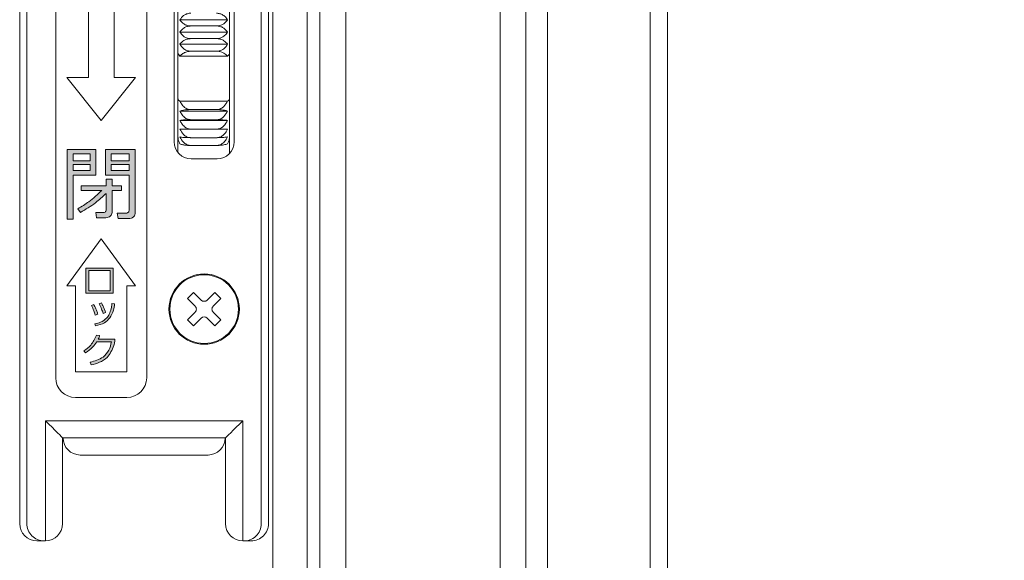
# Model space of a CAD drawing. Units: millimetres. Extents: x 0 to 1740, y 0 to 594.
# Drawn here: x 647 to 658, y 457 to 463 of the extents above; entities that cross this region are included whole.
import ezdxf

# ---------------------------------------------------------------- set-up
doc = ezdxf.new("R2010")
doc.units = ezdxf.units.MM
doc.header["$MEASUREMENT"] = 0
doc.layers.get('Defpoints').update_dxf_attribs({"color": 251})
doc.layers.add('buhin', color=152, linetype='Continuous', lineweight=13)
doc.layers.add('sunpou', color=201, linetype='Continuous', lineweight=13)
doc.styles.get("Standard").update_dxf_attribs({"font": 'simplex.shx', "width": 0.8, "bigfont": 'extfont.shx'})
doc.dimstyles.new('Standardx0.1', dxfattribs={"dimtxt": 3.5, "dimasz": 2.5, "dimexe": 0.5, "dimexo": 1.5, "dimgap": 1.5, "dimtad": 1, "dimlfac": 10, "dimdsep": 46, "dimtxsty": 'Standard', "dimblk": 'OPEN', "dimcen": 0, "dimclrd": 256, "dimclre": 256, "dimclrt": 256, "dimadec": 0, "dimazin": 2, "dimtfac": 1, "dimtmove": 0, "dimatfit": 3, "dimldrblk": 'OPEN', "dimfxl": 0, "dimtolj": 1, "dimtzin": 0, "dimlwd": -1, "dimlwe": -1, "dimarcsym": 0})

# ---------------------------------------------------------------- blocks, each defined once
blk = doc.blocks.new('A$C69B875AB')
at = {"linetype": 'ByBlock', "lineweight": -2}
h = blk.add_hatch(color=0, dxfattribs=at)
h.paths.add_polyline_path([(8.87, -14.38), (5.52, -14.38), (5.52, -22.53), (6.22, -22.53), (6.22, -17.39), (8.87, -17.39)])
h.paths.add_polyline_path([(8.2, -16.15), (8.2, -16.86), (6.22, -16.86), (6.22, -16.15)], flags=16)
h.paths.add_polyline_path([(6.22, -15.71), (6.22, -14.91), (8.2, -14.91), (8.2, -15.71)], flags=16)
edge = h.paths.add_edge_path()
edge.add_line((13.45, -14.38), (10.01, -14.38))
edge.add_line((10.01, -14.38), (10.01, -17.39))
edge.add_line((10.01, -17.39), (12.75, -17.39))
edge.add_line((12.75, -17.39), (12.75, -21.51))
edge.add_spline(control_points=[(12.75, -21.51), (12.74, -21.56), (12.73, -21.66), (12.61, -21.76), (12.5, -21.81), (12.42, -21.82), (12.38, -21.82)], knot_values=[0, 0, 0, 0, 0.278348, 0.558529, 0.77927, 1, 1, 1, 1], degree=3, periodic=0)
edge.add_line((12.38, -21.82), (11.37, -21.82))
edge.add_line((11.37, -21.82), (11.46, -22.44))
edge.add_line((11.46, -22.44), (12.69, -22.44))
edge.add_spline(control_points=[(12.69, -22.44), (12.8, -22.44), (13.02, -22.42), (13.29, -22.25), (13.44, -22), (13.45, -21.82), (13.45, -21.74)], knot_values=[0, 0, 0, 0, 0.280376, 0.559695, 0.779593, 1, 1, 1, 1], degree=3, periodic=0)
edge.add_line((13.45, -21.74), (13.45, -14.38))
h.paths.add_polyline_path([(10.68, -16.15), (12.75, -16.15), (12.75, -16.86), (10.68, -16.86)], flags=16)
h.paths.add_polyline_path([(10.68, -15.71), (10.68, -14.91), (12.75, -14.91), (12.75, -15.71)], flags=16)
edge = h.paths.add_edge_path()
edge.add_line((11.88, -18.63), (10.77, -18.63))
edge.add_line((10.77, -18.63), (10.77, -17.84))
edge.add_line((10.77, -17.84), (10.07, -17.84))
edge.add_line((10.07, -17.84), (10.07, -18.63))
edge.add_line((10.07, -18.63), (7.18, -18.63))
edge.add_line((7.18, -18.63), (7.18, -19.16))
edge.add_line((7.18, -19.16), (9.56, -19.16))
edge.add_spline(control_points=[(9.56, -19.16), (9.08, -19.63), (8.23, -20.45), (7.21, -21.05), (6.76, -21.31)], knot_values=[0, 0, 0, 0, 0.560049, 1, 1, 1, 1], degree=3, periodic=0)
edge.add_line((6.76, -21.31), (7.09, -21.73))
edge.add_spline(control_points=[(7.09, -21.73), (7.69, -21.38), (8.77, -20.75), (9.68, -19.89), (10.07, -19.52)], knot_values=[0, 0, 0, 0, 0.559673, 1, 1, 1, 1], degree=3, periodic=0)
edge.add_line((10.07, -19.52), (10.07, -21.45))
edge.add_spline(control_points=[(10.07, -21.45), (10.07, -21.5), (10.06, -21.59), (9.93, -21.72), (9.81, -21.73), (9.73, -21.73)], knot_values=[0, 0, 0, 0, 0.280997, 0.559947, 1, 1, 1, 1], degree=3, periodic=0)
edge.add_line((9.73, -21.73), (8.88, -21.73))
edge.add_line((8.88, -21.73), (8.96, -22.35))
edge.add_line((8.96, -22.35), (10.04, -22.35))
edge.add_spline(control_points=[(10.04, -22.35), (10.14, -22.34), (10.33, -22.32), (10.57, -22.17), (10.74, -21.98), (10.76, -21.82), (10.77, -21.74)], knot_values=[0, 0, 0, 0, 0.279992, 0.560455, 0.780263, 1, 1, 1, 1], degree=3, periodic=0)
edge.add_line((10.77, -21.74), (10.77, -19.16))
edge.add_line((10.77, -19.16), (11.88, -19.16))
edge.add_line((11.88, -19.16), (11.88, -18.63))
h = blk.add_hatch(color=0, dxfattribs=at)
h.paths.add_polyline_path([(10.9, -28.22), (7.71, -28.22), (7.71, -31.14), (10.9, -31.14)])
h.paths.add_polyline_path([(8.05, -28.48), (10.56, -28.48), (10.56, -30.88), (8.05, -30.88)], flags=16)
edge = h.paths.add_edge_path()
edge.add_spline(control_points=[(9.11, -33.58), (9.07, -33.47), (9, -33.27), (8.92, -33.07), (8.88, -32.98)], knot_values=[0, 0, 0, 0, 0.560036, 1, 1, 1, 1], degree=3, periodic=0)
edge.add_spline(control_points=[(8.88, -32.98), (8.84, -32.88), (8.76, -32.71), (8.67, -32.54), (8.63, -32.47)], knot_values=[0, 0, 0, 0, 0.560002, 1, 1, 1, 1], degree=3, periodic=0)
edge.add_line((8.63, -32.47), (8.37, -32.57))
edge.add_spline(control_points=[(8.37, -32.57), (8.46, -32.77), (8.64, -33.13), (8.76, -33.52), (8.81, -33.69)], knot_values=[0, 0, 0, 0, 0.559999, 1, 1, 1, 1], degree=3, periodic=0)
edge.add_line((8.81, -33.69), (9.11, -33.58))
edge = h.paths.add_edge_path()
edge.add_spline(control_points=[(9.78, -32.79), (9.76, -32.75), (9.72, -32.66), (9.66, -32.53), (9.6, -32.41), (9.55, -32.32), (9.53, -32.28)], knot_values=[0, 0, 0, 0, 0.250052, 0.500042, 0.750014, 1, 1, 1, 1], degree=3, periodic=0)
edge.add_line((9.53, -32.28), (9.27, -32.39))
edge.add_spline(control_points=[(9.27, -32.39), (9.37, -32.59), (9.54, -32.95), (9.66, -33.33), (9.71, -33.5)], knot_values=[0, 0, 0, 0, 0.560032, 1, 1, 1, 1], degree=3, periodic=0)
edge.add_line((9.71, -33.5), (10.02, -33.4))
edge.add_spline(control_points=[(10.02, -33.4), (9.97, -33.28), (9.89, -33.08), (9.82, -32.88), (9.78, -32.79)], knot_values=[0, 0, 0, 0, 0.559997, 1, 1, 1, 1], degree=3, periodic=0)
edge = h.paths.add_edge_path()
edge.add_spline(control_points=[(10.52, -34.02), (10.68, -33.73), (10.95, -33.21), (11.03, -32.64), (11.06, -32.39)], knot_values=[0, 0, 0, 0, 0.558872, 1, 1, 1, 1], degree=3, periodic=0)
edge.add_line((11.06, -32.39), (10.75, -32.36))
edge.add_spline(control_points=[(10.75, -32.36), (10.74, -32.47), (10.72, -32.66), (10.68, -32.86), (10.66, -32.94)], knot_values=[0, 0, 0, 0, 0.559949, 1, 1, 1, 1], degree=3, periodic=0)
edge.add_spline(control_points=[(10.66, -32.94), (10.6, -33.16), (10.49, -33.56), (10.25, -33.89), (10.14, -34.03)], knot_values=[0, 0, 0, 0, 0.560151, 1, 1, 1, 1], degree=3, periodic=0)
edge.add_spline(control_points=[(10.14, -34.03), (9.92, -34.22), (9.51, -34.57), (8.99, -34.67), (8.75, -34.71)], knot_values=[0, 0, 0, 0, 0.558492, 1, 1, 1, 1], degree=3, periodic=0)
edge.add_line((8.75, -34.71), (8.84, -34.94))
edge.add_spline(control_points=[(8.84, -34.94), (9.21, -34.86), (9.87, -34.72), (10.32, -34.23), (10.52, -34.02)], knot_values=[0, 0, 0, 0, 0.560327, 1, 1, 1, 1], degree=3, periodic=0)
edge = h.paths.add_edge_path()
edge.add_line((11.09, -36.5), (9.16, -36.5))
edge.add_spline(control_points=[(9.16, -36.5), (9.19, -36.42), (9.26, -36.29), (9.3, -36.15), (9.32, -36.09)], knot_values=[0, 0, 0, 0, 0.559995, 1, 1, 1, 1], degree=3, periodic=0)
edge.add_line((9.32, -36.09), (8.94, -36.04))
edge.add_spline(control_points=[(8.94, -36.04), (8.75, -36.45), (8.41, -37.18), (7.77, -37.66), (7.48, -37.87)], knot_values=[0, 0, 0, 0, 0.559388, 1, 1, 1, 1], degree=3, periodic=0)
edge.add_line((7.48, -37.87), (7.68, -38.09))
edge.add_spline(control_points=[(7.68, -38.09), (7.97, -37.89), (8.48, -37.54), (8.84, -37.02), (9, -36.8)], knot_values=[0, 0, 0, 0, 0.559665, 1, 1, 1, 1], degree=3, periodic=0)
edge.add_line((9, -36.8), (10.7, -36.8))
edge.add_spline(control_points=[(10.7, -36.8), (10.62, -37.14), (10.46, -37.82), (9.62, -38.81), (8.74, -39.05), (8.21, -39.19)], knot_values=[0, 0, 0, 0, 0.280778, 0.560519, 1, 1, 1, 1], degree=3, periodic=0)
edge.add_line((8.21, -39.19), (8.32, -39.5))
edge.add_spline(control_points=[(8.32, -39.5), (8.66, -39.41), (9.33, -39.25), (10.42, -38.59), (10.76, -37.75), (10.97, -37.23)], knot_values=[0, 0, 0, 0, 0.281524, 0.56213, 1, 1, 1, 1], degree=3, periodic=0)
edge.add_spline(control_points=[(10.97, -37.23), (11, -37.15), (11.04, -37), (11.07, -36.84), (11.08, -36.77)], knot_values=[0, 0, 0, 0, 0.560254, 1, 1, 1, 1], degree=3, periodic=0)
edge.add_line((11.08, -36.77), (11.09, -36.5))
at = {"color": 0, "linetype": 'ByBlock', "lineweight": -2}
for p, q in [((0, 58), (0, -58)), ((0.85, -58), (0.85, 58)), ((28.15, 58), (28.15, -58)), ((29, 58), (29, -58)), ((4.2, 41), (4.2, -41)), ((14.8, -41), (14.8, 41)), ((18.45, 14.76), (18.45, -14.76)), ((24.45, -14.88), (24.45, 14.88)), ((18, 13.5), (18, -13.5)), ((25, -13.5), (25, 13.5)), ((8, -6), (8, 6)), ((11, 6), (11, -6)), ((18.68, 0.71), (24.22, 0.71)), ((19.95, 0), (22.95, 0)), ((18.68, -0.71), (24.22, -0.71)), ((18.68, -2.13), (24.22, -2.13)), ((19.95, -1.48), (22.95, -1.48)), ((19.95, -2.95), (22.95, -2.95)), ((18.68, -3.53), (24.22, -3.53)), ((9.5, -11), (5.5, -6)), ((5.5, -6), (8, -6)), ((13.5, -6), (9.5, -11)), ((11, -6), (13.5, -6)), ((18.68, -8.76), (24.22, -8.76)), ((18.68, -9.92), (24.22, -9.92)), ((19.95, -9.75), (22.95, -9.75)), ((18.68, -11.01), (24.22, -11.01)), ((19.95, -10.93), (22.95, -10.93)), ((19.95, -12.02), (22.95, -12.02)), ((19.95, -13.02), (22.95, -13.02)), ((5.52, -14.38), (5.52, -22.53)), ((8.87, -14.38), (5.52, -14.38)), ((6.22, -15.71), (6.22, -14.91)), ((6.22, -14.91), (8.2, -14.91)), ((8.2, -14.91), (8.2, -15.71)), ((8.87, -17.39), (8.87, -14.38)), ((10.01, -14.38), (10.01, -17.39)), ((13.45, -14.38), (10.01, -14.38)), ((10.68, -15.71), (10.68, -14.91)), ((10.68, -14.91), (12.75, -14.91)), ((12.75, -14.91), (12.75, -15.71)), ((13.45, -21.74), (13.45, -14.38)), ((19.95, -13.93), (22.95, -13.93)), ((8.2, -15.71), (6.22, -15.71)), ((12.75, -15.71), (10.68, -15.71)), ((20, -15.5), (23, -15.5)), ((6.22, -16.86), (6.22, -16.15)), ((6.22, -16.15), (8.2, -16.15)), ((8.2, -16.86), (6.22, -16.86)), ((8.2, -16.15), (8.2, -16.86)), ((10.68, -16.86), (10.68, -16.15)), ((10.68, -16.15), (12.75, -16.15)), ((12.75, -16.86), (10.68, -16.86)), ((12.75, -16.15), (12.75, -16.86)), ((6.22, -17.39), (8.87, -17.39)), ((6.22, -22.53), (6.22, -17.39)), ((10.01, -17.39), (12.75, -17.39)), ((10.07, -17.84), (10.07, -18.63)), ((10.77, -17.84), (10.07, -17.84)), ((10.77, -18.63), (10.77, -17.84)), ((12.75, -17.39), (12.75, -21.51)), ((10.07, -18.63), (7.18, -18.63)), ((7.18, -18.63), (7.18, -19.16)), ((7.18, -19.16), (9.56, -19.16)), ((11.88, -18.63), (10.77, -18.63)), ((10.77, -21.74), (10.77, -19.16)), ((10.77, -19.16), (11.88, -19.16)), ((11.88, -19.16), (11.88, -18.63)), ((10.07, -19.52), (10.07, -21.45)), ((6.76, -21.31), (7.09, -21.73)), ((8.88, -21.73), (8.96, -22.35)), ((9.73, -21.73), (8.88, -21.73)), ((5.52, -22.53), (6.22, -22.53)), ((8.96, -22.35), (10.04, -22.35)), ((11.37, -21.82), (11.46, -22.44)), ((12.38, -21.82), (11.37, -21.82)), ((11.46, -22.44), (12.69, -22.44)), ((5.5, -30.3), (9.5, -24.8)), ((9.5, -24.8), (13.5, -30.3)), ((10.9, -28.22), (7.71, -28.22)), ((7.71, -28.22), (7.71, -31.14)), ((8.05, -28.48), (10.56, -28.48)), ((8.05, -30.88), (8.05, -28.48)), ((10.56, -28.48), (10.56, -30.88)), ((10.9, -31.14), (10.9, -28.22)), ((6.5, -30.3), (5.5, -30.3)), ((6.5, -40.3), (6.5, -30.3)), ((10.56, -30.88), (8.05, -30.88)), ((12.5, -30.3), (12.5, -40.3)), ((13.5, -30.3), (12.5, -30.3)), ((7.71, -31.14), (10.9, -31.14)), ((19.56, -31.76), (20.26, -31.06)), ((20.44, -32.65), (19.56, -31.76)), ((21.15, -31.94), (20.26, -31.06)), ((21.85, -31.94), (22.74, -31.06)), ((22.56, -32.65), (23.44, -31.76)), ((22.74, -31.06), (23.44, -31.76)), ((8.63, -32.47), (8.37, -32.57)), ((9.53, -32.28), (9.27, -32.39)), ((11.06, -32.39), (10.75, -32.36)), ((8.81, -33.69), (9.11, -33.58)), ((9.71, -33.5), (10.02, -33.4)), ((20.44, -33.35), (19.56, -34.24)), ((19.56, -34.24), (20.26, -34.94)), ((21.15, -34.06), (20.26, -34.94)), ((21.85, -34.06), (22.74, -34.94)), ((22.56, -33.35), (23.44, -34.24)), ((22.74, -34.94), (23.44, -34.24)), ((8.75, -34.71), (8.84, -34.94)), ((9.32, -36.09), (8.94, -36.04)), ((11.09, -36.5), (9.16, -36.5)), ((11.08, -36.77), (11.09, -36.5)), ((9, -36.8), (10.7, -36.8)), ((7.48, -37.87), (7.68, -38.09)), ((8.21, -39.19), (8.32, -39.5)), ((12.5, -40.3), (6.5, -40.3)), ((6.5, -43.3), (12.5, -43.3)), ((3, -60), (3, -46)), ((3, -46), (26, -46)), ((26, -46), (26, -60)), ((5, -48), (5, -58)), ((24, -48), (5, -48)), ((24, -58), (24, -48)), ((21.95, -50), (7.05, -50)), ((3, -60), (2.01, -60)), ((26.99, -60), (26.16, -60))]:
    blk.add_line(p, q, dxfattribs=at)
at = {"color": 0, "linetype": 'ByBlock', "lineweight": -2, "flags": 128}
for points in [[(3, -46), (3.39, -46.39), (3.77, -46.77), (4.11, -47.11), (4.41, -47.41), (4.66, -47.66), (4.85, -47.85), (4.96, -47.96), (5, -48)], [(24, -48), (24.04, -47.96), (24.15, -47.85), (24.34, -47.66), (24.59, -47.41), (24.89, -47.11), (25.23, -46.77), (25.61, -46.39), (26, -46)]]:
    blk.add_lwpolyline(points, dxfattribs=at)
at = {"color": 0, "linetype": 'ByBlock', "lineweight": -2}
for radius in [4.1, 4]:
    blk.add_circle((21.5, -33), radius, dxfattribs=at)
for centre, radius, start, end in [((20, -13.5), 2, 180, 270), ((23, -13.5), 2, 270, 360), ((21.5, -31.59), 0.5, 225, 315), ((20.09, -33), 0.5, 315, 45), ((22.91, -33), 0.5, 135, 225), ((21.5, -34.41), 0.5, 45, 135), ((6.5, -41), 2.3, 180, 270), ((12.5, -41), 2.3, 270, 0), ((7.05, -48), 2, 180, 270), ((21.95, -48), 2, 270, 360), ((2.84, -58), 2, 179.9003, 269.9013), ((3, -58), 2, 270, 360), ((26, -58), 2, 180, 270), ((26.16, -58), 2, 265.5108, 0.0972)]:
    blk.add_arc(centre, radius, start, end, dxfattribs=at)
for centre, start_param, end_param in [((2.01, -58), 0, 1.570796), ((26.99, -58), 1.570796, 3.141593)]:
    blk.add_ellipse(centre, major_axis=(-2.01, 0), ratio=0.996546, start_param=start_param, end_param=end_param, dxfattribs=at)
for points, knots in [([(18.68, 0.71), (18.8, 0.89), (18.99, 1.16), (19.44, 1.41), (19.76, 1.48), (19.93, 1.48), (19.95, 1.48)], [0, 0, 0, 0, 0.4462147, 0.7009331, 0.9574383, 1, 1, 1, 1]), ([(22.95, 1.48), (23.08, 1.47), (23.35, 1.45), (23.74, 1.26), (24.03, 1.01), (24.17, 0.8), (24.22, 0.71)], [0, 0, 0, 0, 0.232027, 0.463178, 0.783537, 1, 1, 1, 1]), ([(19.95, 0), (19.82, 0.01), (19.55, 0.03), (19.16, 0.2), (18.87, 0.44), (18.73, 0.63), (18.68, 0.71)], [0, 0, 0, 0, 0.232025, 0.463179, 0.783525, 1, 1, 1, 1]), ([(19.95, 0), (19.82, -0.01), (19.55, -0.03), (19.16, -0.2), (18.87, -0.44), (18.73, -0.63), (18.68, -0.71)], [0, 0, 0, 0, 0.2320265, 0.4631805, 0.7835254, 1, 1, 1, 1]), ([(24.22, 0.71), (24.1, 0.55), (23.91, 0.3), (23.46, 0.07), (23.14, 0), (22.97, 0), (22.95, 0)], [0, 0, 0, 0, 0.446209, 0.700935, 0.957438, 1, 1, 1, 1]), ([(24.22, -0.71), (24.1, -0.55), (23.91, -0.3), (23.46, -0.07), (23.14, 0), (22.97, 0), (22.95, 0)], [0, 0, 0, 0, 0.446208, 0.700935, 0.957438, 1, 1, 1, 1]), ([(18.68, -0.71), (18.8, -0.89), (18.99, -1.16), (19.44, -1.41), (19.76, -1.48), (19.93, -1.48), (19.95, -1.48)], [0, 0, 0, 0, 0.4462147, 0.7009331, 0.9574383, 1, 1, 1, 1]), ([(22.95, -1.48), (23.08, -1.47), (23.35, -1.45), (23.74, -1.26), (24.03, -1.01), (24.17, -0.8), (24.22, -0.71)], [0, 0, 0, 0, 0.232027, 0.463178, 0.783537, 1, 1, 1, 1]), ([(19.95, -1.48), (19.82, -1.49), (19.55, -1.51), (19.16, -1.66), (18.87, -1.88), (18.73, -2.06), (18.68, -2.13)], [0, 0, 0, 0, 0.2320273, 0.463179, 0.7835328, 1, 1, 1, 1]), ([(18.68, -2.13), (18.8, -2.31), (18.99, -2.61), (19.44, -2.87), (19.76, -2.95), (19.93, -2.95), (19.95, -2.95)], [0, 0, 0, 0, 0.446247, 0.700971, 0.957438, 1, 1, 1, 1]), ([(24.22, -2.13), (24.1, -1.98), (23.91, -1.75), (23.46, -1.54), (23.14, -1.48), (22.97, -1.48), (22.95, -1.48)], [0, 0, 0, 0, 0.446243, 0.700969, 0.957437, 1, 1, 1, 1]), ([(22.95, -2.95), (23.08, -2.94), (23.35, -2.92), (23.74, -2.72), (24.03, -2.44), (24.17, -2.22), (24.22, -2.13)], [0, 0, 0, 0, 0.232027, 0.463182, 0.783529, 1, 1, 1, 1]), ([(18.68, -3.53), (18.61, -3.45), (18.48, -3.31), (18.46, -3.22), (18.45, -3.18)], [0, 0, 0, 0, 0.5688905, 1, 1, 1, 1]), ([(19.95, -2.95), (19.82, -2.96), (19.55, -2.98), (19.16, -3.12), (18.87, -3.31), (18.73, -3.46), (18.68, -3.53)], [0, 0, 0, 0, 0.232028, 0.46318, 0.783534, 1, 1, 1, 1]), ([(24.22, -3.53), (24.1, -3.4), (23.91, -3.19), (23.46, -3.01), (23.14, -2.95), (22.97, -2.95), (22.95, -2.95)], [0, 0, 0, 0, 0.44624, 0.700968, 0.957473, 1, 1, 1, 1]), ([(24.45, -3.18), (24.45, -3.19), (24.45, -3.24), (24.39, -3.36), (24.27, -3.48), (24.22, -3.53)], [0, 0, 0, 0, 0.111144, 0.631493, 1, 1, 1, 1]), ([(18.45, -8.48), (18.45, -8.5), (18.45, -8.58), (18.51, -8.69), (18.63, -8.74), (18.68, -8.76)], [0, 0, 0, 0, 0.11116, 0.631492, 1, 1, 1, 1]), ([(19.95, -9.75), (19.82, -9.74), (19.55, -9.71), (19.16, -9.47), (18.87, -9.14), (18.73, -8.87), (18.68, -8.76)], [0, 0, 0, 0, 0.232027, 0.463185, 0.78353, 1, 1, 1, 1]), ([(24.22, -8.76), (24.1, -8.98), (23.91, -9.33), (23.46, -9.66), (23.14, -9.75), (22.97, -9.75), (22.95, -9.75)], [0, 0, 0, 0, 0.4462632, 0.7010048, 0.9574725, 1, 1, 1, 1]), ([(24.22, -8.76), (24.28, -8.73), (24.41, -8.67), (24.44, -8.55), (24.45, -8.48)], [0, 0, 0, 0, 0.456256, 1, 1, 1, 1]), ([(18.68, -9.92), (18.8, -9.88), (18.99, -9.82), (19.44, -9.77), (19.76, -9.75), (19.93, -9.75), (19.95, -9.75)], [0, 0, 0, 0, 0.4462605, 0.7009743, 0.9574731, 1, 1, 1, 1]), ([(19.95, -10.93), (19.82, -10.91), (19.55, -10.88), (19.16, -10.64), (18.87, -10.31), (18.73, -10.03), (18.68, -9.92)], [0, 0, 0, 0, 0.232028, 0.463182, 0.783534, 1, 1, 1, 1]), ([(22.95, -9.75), (23.08, -9.75), (23.35, -9.76), (23.74, -9.8), (24.03, -9.86), (24.17, -9.9), (24.22, -9.92)], [0, 0, 0, 0, 0.232027, 0.463177, 0.783531, 1, 1, 1, 1]), ([(24.22, -9.92), (24.1, -10.15), (23.91, -10.51), (23.46, -10.83), (23.14, -10.92), (22.97, -10.93), (22.95, -10.93)], [0, 0, 0, 0, 0.446255, 0.701002, 0.957472, 1, 1, 1, 1]), ([(18.68, -11.01), (18.8, -10.99), (18.99, -10.96), (19.44, -10.94), (19.76, -10.93), (19.93, -10.93), (19.95, -10.93)], [0, 0, 0, 0, 0.446259, 0.700974, 0.957473, 1, 1, 1, 1]), ([(19.95, -12.02), (19.82, -12.01), (19.55, -11.98), (19.16, -11.73), (18.87, -11.4), (18.73, -11.12), (18.68, -11.01)], [0, 0, 0, 0, 0.232029, 0.463182, 0.783532, 1, 1, 1, 1]), ([(22.95, -10.93), (23.08, -10.93), (23.35, -10.93), (23.74, -10.95), (24.03, -10.98), (24.17, -11), (24.22, -11.01)], [0, 0, 0, 0, 0.232027, 0.463177, 0.783531, 1, 1, 1, 1]), ([(24.22, -11.01), (24.1, -11.24), (23.91, -11.6), (23.46, -11.93), (23.14, -12.02), (22.97, -12.02), (22.95, -12.02)], [0, 0, 0, 0, 0.446266, 0.701003, 0.957473, 1, 1, 1, 1]), ([(19.95, -12.02), (19.82, -12.02), (19.55, -12.02), (19.16, -12.02), (18.87, -12.02), (18.73, -12.02), (18.68, -12.02)], [0, 0, 0, 0, 0.232028, 0.463178, 0.783531, 1, 1, 1, 1]), ([(18.68, -12.02), (18.8, -12.24), (18.99, -12.6), (19.44, -12.93), (19.76, -13.02), (19.93, -13.02), (19.95, -13.02)], [0, 0, 0, 0, 0.446253, 0.700972, 0.957473, 1, 1, 1, 1]), ([(24.22, -12.02), (24.1, -12.02), (23.91, -12.02), (23.46, -12.02), (23.14, -12.02), (22.97, -12.02), (22.95, -12.02)], [0, 0, 0, 0, 0.446262, 0.701006, 0.957473, 1, 1, 1, 1]), ([(22.95, -13.02), (23.08, -13.01), (23.35, -12.98), (23.74, -12.74), (24.03, -12.4), (24.17, -12.13), (24.22, -12.02)], [0, 0, 0, 0, 0.23203, 0.463178, 0.783535, 1, 1, 1, 1]), ([(18.45, -12.97), (18.45, -13), (18.45, -13.16), (18.51, -13.43), (18.63, -13.66), (18.68, -13.75)], [0, 0, 0, 0, 0.111166, 0.631495, 1, 1, 1, 1]), ([(19.95, -13.02), (19.82, -13.02), (19.55, -13.02), (19.16, -13), (18.87, -12.97), (18.73, -12.94), (18.68, -12.93)], [0, 0, 0, 0, 0.232027, 0.463178, 0.78353, 1, 1, 1, 1]), ([(18.68, -12.93), (18.8, -13.16), (18.99, -13.51), (19.44, -13.83), (19.76, -13.92), (19.93, -13.93), (19.95, -13.93)], [0, 0, 0, 0, 0.446253, 0.70097, 0.957473, 1, 1, 1, 1]), ([(19.95, -13.93), (19.82, -13.92), (19.55, -13.92), (19.16, -13.88), (18.87, -13.82), (18.73, -13.77), (18.68, -13.75)], [0, 0, 0, 0, 0.232028, 0.463178, 0.783532, 1, 1, 1, 1]), ([(22.95, -13.93), (23.08, -13.91), (23.35, -13.88), (23.74, -13.64), (24.03, -13.31), (24.17, -13.04), (24.22, -12.93)], [0, 0, 0, 0, 0.232031, 0.463177, 0.783532, 1, 1, 1, 1]), ([(24.22, -12.93), (24.1, -12.95), (23.91, -12.98), (23.46, -13.01), (23.14, -13.02), (22.97, -13.02), (22.95, -13.02)], [0, 0, 0, 0, 0.446261, 0.701006, 0.957473, 1, 1, 1, 1]), ([(24.22, -13.75), (24.1, -13.79), (23.91, -13.85), (23.46, -13.91), (23.14, -13.92), (22.97, -13.93), (22.95, -13.93)], [0, 0, 0, 0, 0.4462608, 0.701005, 0.9574727, 1, 1, 1, 1]), ([(24.22, -13.75), (24.28, -13.63), (24.41, -13.38), (24.44, -13.12), (24.45, -12.97)], [0, 0, 0, 0, 0.456252, 1, 1, 1, 1]), ([(9.56, -19.16), (9.08, -19.63), (8.23, -20.45), (7.21, -21.05), (6.76, -21.31)], [0, 0, 0, 0, 0.5600486, 1, 1, 1, 1]), ([(7.09, -21.73), (7.69, -21.38), (8.77, -20.75), (9.68, -19.89), (10.07, -19.52)], [0, 0, 0, 0, 0.5596728, 1, 1, 1, 1]), ([(10.07, -21.45), (10.07, -21.5), (10.06, -21.59), (9.93, -21.72), (9.81, -21.73), (9.73, -21.73)], [0, 0, 0, 0, 0.280997, 0.559947, 1, 1, 1, 1]), ([(10.04, -22.35), (10.14, -22.34), (10.33, -22.32), (10.57, -22.17), (10.74, -21.98), (10.76, -21.82), (10.77, -21.74)], [0, 0, 0, 0, 0.279992, 0.560455, 0.780263, 1, 1, 1, 1]), ([(12.75, -21.51), (12.74, -21.56), (12.73, -21.66), (12.61, -21.76), (12.5, -21.81), (12.42, -21.82), (12.38, -21.82)], [0, 0, 0, 0, 0.278348, 0.558529, 0.77927, 1, 1, 1, 1]), ([(12.69, -22.44), (12.8, -22.44), (13.02, -22.42), (13.29, -22.25), (13.44, -22), (13.45, -21.82), (13.45, -21.74)], [0, 0, 0, 0, 0.280376, 0.559695, 0.779593, 1, 1, 1, 1]), ([(8.37, -32.57), (8.46, -32.77), (8.64, -33.13), (8.76, -33.52), (8.81, -33.69)], [0, 0, 0, 0, 0.5599989, 1, 1, 1, 1]), ([(8.88, -32.98), (8.84, -32.88), (8.76, -32.71), (8.67, -32.54), (8.63, -32.47)], [0, 0, 0, 0, 0.560002, 1, 1, 1, 1]), ([(9.11, -33.58), (9.07, -33.47), (9, -33.27), (8.92, -33.07), (8.88, -32.98)], [0, 0, 0, 0, 0.560036, 1, 1, 1, 1]), ([(9.27, -32.39), (9.37, -32.59), (9.54, -32.95), (9.66, -33.33), (9.71, -33.5)], [0, 0, 0, 0, 0.560032, 1, 1, 1, 1]), ([(9.78, -32.79), (9.76, -32.75), (9.72, -32.66), (9.66, -32.53), (9.6, -32.41), (9.55, -32.32), (9.53, -32.28)], [0, 0, 0, 0, 0.250052, 0.500042, 0.750014, 1, 1, 1, 1]), ([(10.02, -33.4), (9.97, -33.28), (9.89, -33.08), (9.82, -32.88), (9.78, -32.79)], [0, 0, 0, 0, 0.559997, 1, 1, 1, 1]), ([(10.66, -32.94), (10.6, -33.16), (10.49, -33.56), (10.25, -33.89), (10.14, -34.03)], [0, 0, 0, 0, 0.560151, 1, 1, 1, 1]), ([(10.52, -34.02), (10.68, -33.73), (10.95, -33.21), (11.03, -32.64), (11.06, -32.39)], [0, 0, 0, 0, 0.558872, 1, 1, 1, 1]), ([(10.75, -32.36), (10.74, -32.47), (10.72, -32.66), (10.68, -32.86), (10.66, -32.94)], [0, 0, 0, 0, 0.559949, 1, 1, 1, 1]), ([(10.14, -34.03), (9.92, -34.22), (9.51, -34.57), (8.99, -34.67), (8.75, -34.71)], [0, 0, 0, 0, 0.558492, 1, 1, 1, 1]), ([(8.84, -34.94), (9.21, -34.86), (9.87, -34.72), (10.32, -34.23), (10.52, -34.02)], [0, 0, 0, 0, 0.560327, 1, 1, 1, 1]), ([(8.94, -36.04), (8.75, -36.45), (8.41, -37.18), (7.77, -37.66), (7.48, -37.87)], [0, 0, 0, 0, 0.559388, 1, 1, 1, 1]), ([(9.16, -36.5), (9.19, -36.42), (9.26, -36.29), (9.3, -36.15), (9.32, -36.09)], [0, 0, 0, 0, 0.5599946, 1, 1, 1, 1]), ([(7.68, -38.09), (7.97, -37.89), (8.48, -37.54), (8.84, -37.02), (9, -36.8)], [0, 0, 0, 0, 0.559665, 1, 1, 1, 1]), ([(10.7, -36.8), (10.62, -37.14), (10.46, -37.82), (9.62, -38.81), (8.74, -39.05), (8.21, -39.19)], [0, 0, 0, 0, 0.280778, 0.560519, 1, 1, 1, 1]), ([(8.32, -39.5), (8.66, -39.41), (9.33, -39.25), (10.42, -38.59), (10.76, -37.75), (10.97, -37.23)], [0, 0, 0, 0, 0.2815237, 0.5621298, 1, 1, 1, 1]), ([(10.97, -37.23), (11, -37.15), (11.04, -37), (11.07, -36.84), (11.08, -36.77)], [0, 0, 0, 0, 0.560254, 1, 1, 1, 1])]:
    blk.add_open_spline(points, degree=3, knots=knots, dxfattribs=at)
blk = doc.blocks.new('A$C4A90551B')
at = {"layer": 'buhin'}
for p, q in [((-0.9, -1.2), (-0.9, 29.55)), ((0.9, 29.55), (0.9, -1.2))]:
    blk.add_line(p, q, dxfattribs=at)
blk = doc.blocks.new('_Open')
at = {"color": 0, "lineweight": -2}
for p, q in [((-1, 0.1667), (0, 0)), ((-1, -0.1667), (0, 0)), ((0, 0), (-1, 0))]:
    blk.add_line(p, q, dxfattribs=at)
blk = doc.blocks.new('*D80')
at = {"layer": 'Defpoints', "color": 0}
for p in [(649.395, 464.882), (654.145, 423.032), (679.644, 423.032)]:
    blk.add_point(p, dxfattribs=at)
at = {"layer": 'sunpou'}
for p, q in [((650.895, 464.882), (680.144, 464.882)), ((679.644, 462.382), (679.644, 425.532)), ((655.645, 423.032), (680.144, 423.032))]:
    blk.add_line(p, q, dxfattribs=at)
at = {"layer": 'sunpou', "xscale": 2.5, "yscale": 2.5, "zscale": 2.5}
for p, rotation in [((679.644, 464.882), 90), ((679.644, 423.032), 270)]:
    blk.add_blockref('_Open', p, dxfattribs=dict(at, rotation=rotation))
at = {"layer": 'sunpou', "insert": (673.144, 443.957), "char_height": 3.5, "attachment_point": 5, "rotation": 90}
blk.add_mtext('\\A1;(HL)\\PHL1', dxfattribs=at)
blk = doc.blocks.new('*D82')
at = {"layer": 'Defpoints', "color": 0}
for p in [(654.145, 530.032), (654.145, 423.032), (692, 423.032)]:
    blk.add_point(p, dxfattribs=at)
at = {"layer": 'sunpou'}
for p, q in [((655.645, 530.032), (692.5, 530.032)), ((692, 527.532), (692, 425.532)), ((655.645, 423.032), (692.5, 423.032))]:
    blk.add_line(p, q, dxfattribs=at)
at = {"layer": 'sunpou', "xscale": 2.5, "yscale": 2.5, "zscale": 2.5}
for p, rotation in [((692, 530.032), 90), ((692, 423.032), 270)]:
    blk.add_blockref('_Open', p, dxfattribs=dict(at, rotation=rotation))
at = {"layer": 'sunpou', "insert": (688.75, 476.532), "char_height": 3.5, "attachment_point": 5, "rotation": 90}
blk.add_mtext('\\A1;面格子H=サッシH+70', dxfattribs=at)

msp = doc.modelspace()

# ---------------------------------------------------------------- linework, layer by layer
at = {"layer": 'buhin', "linetype": 'Continuous'}
for p, q in [((649.9452, 423.0317), (649.9452, 530.0317)), ((650.0952, 423.0317), (650.0952, 530.0317)), ((652.4952, 423.0317), (652.4952, 530.0317)), ((652.7452, 423.0317), (652.7452, 530.0317)), ((653.9452, 423.0317), (653.9452, 530.0317)), ((654.1452, 423.0317), (654.1452, 530.0317))]:
    msp.add_line(p, q, dxfattribs=at)
at = {"layer": 'buhin'}
msp.add_line((649.5452, 526.9317), (649.5452, 426.3317), dxfattribs=at)

# ---------------------------------------------------------------- block references
at = {"layer": 'buhin', "xscale": 0.1000000000000227, "yscale": 0.1000000000003638, "zscale": 0.1}
msp.add_blockref('A$C69B875AB', (646.5953, 462.7317), dxfattribs=at)
at = {"layer": 'sunpou'}
msp.add_blockref('A$C4A90551B', (651.2952, 443.0317), dxfattribs=at)

# ---------------------------------------------------------------- dimensions: what is measured, and where the dimension line sits
for base, p1, text, picture, middle in [((692, 423.0317), (654.1452, 530.0317), '面格子H=サッシH+70', '*D82', (688.75, 476.5317)), ((679.6441, 423.0317), (649.3952, 464.8817), '(HL)\\PHL1', '*D80', (673.1441, 443.9567))]:
    dim = msp.add_linear_dim(base=base, p1=p1, p2=(654.1452, 423.0317), angle=90, text=text, dimstyle='Standardx0.1', dxfattribs=at)
    dim.commit()
    dim.dimension.update_dxf_attribs({"geometry": picture, "text_midpoint": middle})

doc.saveas('drawing.dxf')
